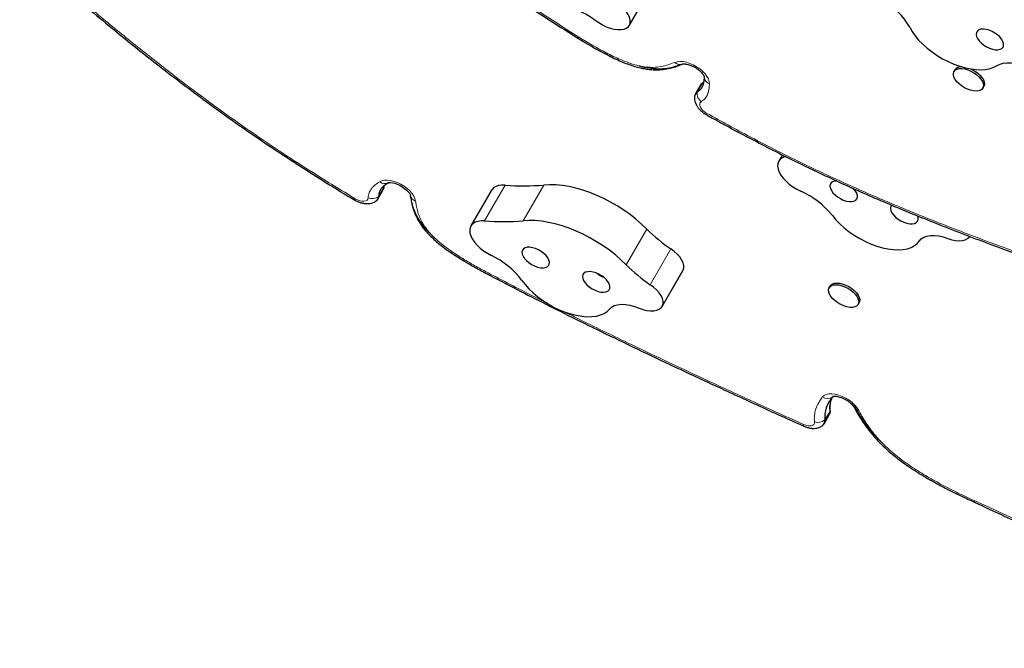
# Model space of a CAD drawing. Extents: x -77 to 873, y -9 to 554.
# Drawn here: x 315 to 335, y 154 to 167 of the extents above; entities that cross this region are included whole.
import ezdxf

# ---------------------------------------------------------------- set-up
doc = ezdxf.new("R2010")
doc.units = 0
doc.header["$LTSCALE"] = 0.125
doc.header["$MEASUREMENT"] = 0
doc.layers.add('CONTOUR', color=7, linetype='CONTINUOUS')

msp = doc.modelspace()

# ---------------------------------------------------------------- linework, layer by layer
at = {"layer": 'CONTOUR', "lineweight": 25}
for p, q in [((327.06094, 166.74798), (327.48496, 167.48241)), ((326.00028, 166.48396), (326.00284, 166.48236)), ((333.74994, 165.83294), (333.73007, 165.79851)), ((328.52065, 165.51617), (328.41464, 165.33256)), ((328.58409, 165.57645), (328.56121, 165.55772)), ((328.58409, 165.57645), (328.56121, 165.55772)), ((328.56887, 165.56304), (328.56121, 165.55772)), ((334.32555, 165.45471), (334.34542, 165.48914)), ((330.20441, 164.08412), (330.13003, 163.95529)), ((321.89023, 163.17547), (321.99623, 163.35908)), ((322.01026, 163.40703), (322.01272, 163.42444)), ((322.01671, 163.44416), (322.01194, 163.41498)), ((322.01194, 163.41498), (322.01271, 163.42419)), ((322.01671, 163.44416), (322.01404, 163.42781)), ((324.22572, 163.3578), (323.8017, 162.62337)), ((327.73437, 160.97225), (328.15839, 161.70669)), ((328.15839, 161.70669), (328.1642, 161.71782)), ((324.09189, 161.66169), (324.09455, 161.66027)), ((331.18479, 161.38997), (331.16492, 161.35554)), ((331.76039, 161.01174), (331.78027, 161.04617)), ((331.24698, 159.12487), (331.23169, 159.10999)), ((331.24342, 159.12206), (331.23169, 159.10999)), ((331.18333, 158.84829), (331.18362, 158.84512)), ((331.06206, 158.55875), (331.16807, 158.74236)), ((334.14969, 156.9489), (334.15, 156.94876))]:
    msp.add_line(p, q, dxfattribs=at)
at = {"layer": 'CONTOUR', "lineweight": 18}
for p, q in [((328.56121, 165.55772), (328.4552, 165.37411)), ((321.90593, 163.23137), (322.01194, 163.41498)), ((324.08475, 162.72794), (324.50878, 163.46237)), ((324.87969, 162.73125), (325.30371, 163.46568)), ((326.9942, 161.82662), (327.41822, 162.56105)), ((327.48994, 161.4177), (327.91397, 162.15213)), ((327.74018, 160.98339), (328.1642, 161.71782)), ((331.07703, 158.63793), (331.18303, 158.82154)), ((334.14806, 156.98176), (334.14822, 156.98168))]:
    msp.add_line(p, q, dxfattribs=at)
at = {"layer": 'CONTOUR', "lineweight": 25, "flags": 128}
for points in [[(325.63729, 167.10573), (325.71726, 167.10979), (325.80451, 167.1027), (325.89692, 167.08462), (325.9923, 167.056), (326.08834, 167.01752), (326.18275, 166.9701), (326.27326, 166.91487), (326.35771, 166.85318)], [(326.95134, 166.67032), (327.00138, 166.69068), (327.04012, 166.72034), (327.06639, 166.75839), (327.07939, 166.8037), (327.07872, 166.85488), (327.06442, 166.9104), (327.03692, 166.96858), (326.99703, 167.02766)], [(326.35771, 166.85318), (326.42897, 166.80159), (326.50567, 166.75616), (326.58555, 166.7182), (326.66627, 166.68885), (326.74547, 166.66894), (326.82082, 166.65908), (326.89012, 166.65955), (326.95134, 166.67032)], [(332.81982, 166.70746), (332.86937, 166.61971), (332.931, 166.53156), (333.00385, 166.44422), (333.08696, 166.35887), (333.17918, 166.27666), (333.27927, 166.19871), (333.38587, 166.12609), (333.49754, 166.05976), (333.61275, 166.00065), (333.72995, 165.94953), (333.84754, 165.90712), (333.96394, 165.87398), (334.07755, 165.85056), (334.18685, 165.83719), (334.29034, 165.83404), (334.38663, 165.84115), (334.4744, 165.85844), (334.55247, 165.88566), (334.61977, 165.92244)], [(334.19255, 166.59819), (334.18672, 166.56105), (334.19412, 166.51899), (334.2144, 166.47398), (334.24662, 166.42813), (334.28928, 166.38358), (334.34037, 166.34242), (334.39751, 166.30656), (334.45802, 166.27769), (334.51908, 166.25716), (334.57784, 166.24592), (334.63153, 166.2445), (334.67766, 166.25297), (334.71407, 166.27093), (334.73905, 166.29754), (334.75144, 166.33155), (334.75065, 166.37139), (334.73672, 166.41518), (334.71032, 166.46087), (334.67266, 166.50634), (334.62551, 166.54945), (334.57107, 166.58819), (334.5119, 166.62074), (334.45075, 166.64559), (334.39049, 166.66157), (334.33394, 166.66794), (334.28373, 166.66439), (334.24222, 166.6511), (334.21134, 166.62868), (334.19255, 166.59819)], [(334.61977, 165.92244), (334.67626, 165.95123), (334.74407, 165.96947), (334.82159, 165.97674), (334.90694, 165.97285), (334.99809, 165.95791), (335.09285, 165.93226), (335.18893, 165.89653), (335.28405, 165.85158)], [(333.89329, 165.85911), (333.95257, 165.85038), (334.01493, 165.83249), (334.07782, 165.80618), (334.13866, 165.77251), (334.19496, 165.73287), (334.24442, 165.68887), (334.28501, 165.64233), (334.31507, 165.59515), (334.33337, 165.54925), (334.33916, 165.50652), (334.3322, 165.46871), (334.31278, 165.43736), (334.28169, 165.41376), (334.24021, 165.39888), (334.19004, 165.39331), (334.13322, 165.3973), (334.07209, 165.41068), (334.00914, 165.43289), (333.94696, 165.46304), (333.88809, 165.49989), (333.83493, 165.54192), (333.78968, 165.58742), (333.75417, 165.63452), (333.72987, 165.6813), (333.71776, 165.72584), (333.71835, 165.76632), (333.7316, 165.80108), (333.75699, 165.8287), (333.79346, 165.84804), (333.83952, 165.85832), (333.89329, 165.85911)], [(334.07526, 165.85094), (334.0977, 165.8406), (334.15854, 165.80693), (334.21484, 165.76729), (334.26429, 165.7233), (334.30488, 165.67676), (334.33494, 165.62958), (334.35324, 165.58368), (334.35903, 165.54095), (334.35207, 165.50314), (334.34542, 165.48914)], [(328.56121, 165.55772), (328.53045, 165.53048), (328.52065, 165.51617)], [(328.56121, 165.55772), (328.53045, 165.53048), (328.52065, 165.51617)], [(330.27415, 164.05097), (330.25258, 164.04517), (330.19948, 164.02255), (330.15747, 163.99086), (330.12758, 163.95089), (330.11056, 163.90362), (330.10684, 163.85025), (330.11651, 163.79211), (330.13932, 163.73063), (330.17472, 163.66735), (330.22181, 163.60385), (330.27942, 163.54171), (330.34613, 163.48248), (330.42026, 163.42763), (330.49997, 163.37853), (330.58327, 163.3364)], [(322.10764, 163.51145), (322.10764, 163.51145), (322.11373, 163.51328), (322.13132, 163.51571), (322.1595, 163.51558), (322.19681, 163.5108), (322.2415, 163.50003), (322.29117, 163.48267), (322.34302, 163.4589), (322.39412, 163.42957), (322.44164, 163.39614), (322.48288, 163.36078), (322.51587, 163.32598), (322.53938, 163.29464), (322.55333, 163.26984), (322.55914, 163.25444), (322.56, 163.2504), (322.56, 163.2504)], [(331.32333, 163.54777), (331.27793, 163.54383), (331.23676, 163.53021), (331.20628, 163.5075), (331.18792, 163.47675), (331.18254, 163.43941)], [(322.01194, 163.41498), (322.00373, 163.37472), (321.99623, 163.35908)], [(322.01194, 163.41498), (322.00373, 163.37472), (321.99623, 163.35908)], [(324.50878, 163.46237), (324.43526, 163.46288), (324.36934, 163.45337), (324.31264, 163.43409), (324.2666, 163.40551), (324.23234, 163.36834), (324.22572, 163.3578)], [(327.41822, 162.56105), (327.31116, 162.66394), (327.19606, 162.76359), (327.07381, 162.8592), (326.94536, 162.95007), (326.81169, 163.03547), (326.67383, 163.11476), (326.53285, 163.18733), (326.38982, 163.25261), (326.24586, 163.31011), (326.10207, 163.35937), (325.95955, 163.40003), (325.81941, 163.43177), (325.68272, 163.45434), (325.55054, 163.46757), (325.42388, 163.47136), (325.30371, 163.46568)], [(331.18254, 163.43941), (331.19039, 163.39722), (331.21111, 163.35214), (331.24371, 163.3063), (331.28669, 163.26184), (331.33804, 163.22083), (331.39534, 163.18518), (331.45592, 163.15658), (331.51695, 163.13635), (331.57557, 163.12544), (331.62905, 163.12436), (331.67488, 163.13317), (331.71091, 163.15144), (331.73548, 163.17833), (331.74742, 163.21258), (331.74617, 163.25258), (331.73181, 163.29647), (331.70499, 163.34219), (331.66697, 163.38761), (331.65715, 163.39747)], [(332.42755, 162.98304), (332.4354, 162.94085), (332.45612, 162.89578), (332.48873, 162.84994), (332.53171, 162.80547), (332.58305, 162.76446), (332.64035, 162.72882), (332.70093, 162.70021), (332.76196, 162.67998), (332.82058, 162.66907), (332.87406, 162.66799), (332.91989, 162.6768), (332.95593, 162.69507), (332.98049, 162.72196), (332.99243, 162.75621), (332.99119, 162.79621), (332.97988, 162.83315)], [(324.08475, 162.72794), (324.01124, 162.72845), (323.94531, 162.71894), (323.88862, 162.69966), (323.84257, 162.67108), (323.80832, 162.63391), (323.78671, 162.58909), (323.77828, 162.53772), (323.78325, 162.4811), (323.80149, 162.42062), (323.83254, 162.35779), (323.87564, 162.29419), (323.92971, 162.23139), (323.99339, 162.17096), (324.06511, 162.11441), (324.14308, 162.06314), (324.22536, 162.01844)], [(326.9942, 161.82662), (326.88713, 161.92951), (326.77203, 162.02915), (326.64979, 162.12477), (326.52133, 162.21564), (326.38766, 162.30104), (326.2498, 162.38033), (326.10882, 162.4529), (325.9658, 162.51818), (325.82184, 162.57568), (325.67804, 162.62494), (325.53553, 162.6656), (325.39538, 162.69734), (325.25869, 162.71991), (325.12651, 162.73314), (324.99985, 162.73693), (324.87969, 162.73125)], [(331.23084, 162.83867), (331.30287, 162.75123), (331.38522, 162.66568), (331.47679, 162.58319), (331.57632, 162.50488), (331.68247, 162.43181), (331.7938, 162.36497), (331.90879, 162.30526), (332.0259, 162.25351), (332.14352, 162.2104), (332.26006, 162.17653), (332.37394, 162.15235), (332.48363, 162.13819), (332.58762, 162.13425), (332.6845, 162.14058), (332.77298, 162.15709), (332.85183, 162.18356), (332.92, 162.21962), (332.97656, 162.2648), (333.02074, 162.31847)], [(333.02074, 162.31847), (333.05853, 162.3612), (333.10952, 162.39447), (333.17247, 162.41747), (333.24588, 162.42967), (333.32799, 162.43075), (333.41682, 162.4207), (333.51024, 162.39976), (333.60602, 162.36844)], [(333.60602, 162.36844), (333.68645, 162.34256), (333.76446, 162.32639), (333.83778, 162.3204), (333.90426, 162.32477), (333.96195, 162.33938), (334.00915, 162.36378), (334.04449, 162.39727), (334.0553, 162.41343)], [(324.85211, 162.08899), (324.85658, 162.04786), (324.87406, 162.00333), (324.90375, 161.95748), (324.94424, 161.91246), (324.99365, 161.87037), (325.04967, 161.83318), (325.10968, 161.80263), (325.17086, 161.78014), (325.23037, 161.76678), (325.28542, 161.76315), (325.33343, 161.76944), (325.37216, 161.78535), (325.3998, 161.81014), (325.41506, 161.84263), (325.41721, 161.88133), (325.40617, 161.92441), (325.38245, 161.96987), (325.34716, 162.01557), (325.30194, 162.05938), (325.24891, 162.09926), (325.19056, 162.13333), (325.1296, 162.16), (325.0689, 162.17803), (325.01128, 162.18658), (324.95945, 162.18524), (324.91582, 162.17407), (324.88244, 162.1536), (324.86087, 162.12479), (324.85211, 162.08899)], [(328.1642, 161.71782), (328.1771, 161.76317), (328.17635, 161.8144), (328.16195, 161.86994), (328.13435, 161.92813), (328.09438, 161.98722), (328.04325, 162.0454), (327.9825, 162.10093), (327.91397, 162.15213)], [(326.09661, 161.58811), (326.10108, 161.54698), (326.11856, 161.50245), (326.14824, 161.4566), (326.18874, 161.41158), (326.23815, 161.36949), (326.29417, 161.3323), (326.35417, 161.30175), (326.41536, 161.27927), (326.47487, 161.2659), (326.52992, 161.26228), (326.57793, 161.26857), (326.61666, 161.28447), (326.6443, 161.30926), (326.65955, 161.34176), (326.66171, 161.38045), (326.65067, 161.42354), (326.62695, 161.46899), (326.59165, 161.51469), (326.54643, 161.55851), (326.49341, 161.59838), (326.43505, 161.63245), (326.3741, 161.65912), (326.3134, 161.67716), (326.25578, 161.6857), (326.20395, 161.68436), (326.16032, 161.67319), (326.12694, 161.65273), (326.10537, 161.62392), (326.09661, 161.58811)], [(324.85027, 161.50646), (324.91702, 161.41852), (324.99458, 161.33192), (325.0819, 161.24783), (325.1778, 161.16739), (325.28097, 161.09169), (325.39001, 161.02176), (325.50345, 160.95855), (325.61974, 160.90291), (325.73731, 160.8556), (325.85457, 160.81725), (325.96992, 160.78841), (326.08179, 160.76944), (326.18868, 160.76061), (326.28912, 160.76204), (326.38177, 160.77372), (326.46535, 160.79547), (326.53874, 160.82701), (326.60094, 160.86791), (326.6511, 160.91762)], [(327.74018, 160.98339), (327.75308, 161.02874), (327.75232, 161.07996), (327.73793, 161.13551), (327.71033, 161.1937), (327.67036, 161.25278), (327.61923, 161.31097), (327.55848, 161.3665), (327.48994, 161.4177)], [(331.64436, 160.95129), (331.58974, 160.95174), (331.52992, 160.96168), (331.46735, 160.98071), (331.40458, 161.00805), (331.34419, 161.04258), (331.28865, 161.08288), (331.24024, 161.12731), (331.20093, 161.17404), (331.17234, 161.22117), (331.15563, 161.26676), (331.15149, 161.30894), (331.16009, 161.346), (331.18108, 161.37641), (331.21359, 161.39893), (331.25631, 161.41263), (331.30747, 161.41696), (331.36498, 161.41174), (331.42649, 161.39717), (331.48948, 161.37387), (331.55138, 161.34278), (331.60964, 161.30517), (331.66189, 161.26259), (331.70597, 161.21677), (331.7401, 161.1696), (331.76287, 161.12301), (331.77335, 161.07889), (331.7711, 161.03906), (331.75623, 161.00516), (331.72934, 160.97856), (331.69154, 160.96035), (331.64436, 160.95129)], [(331.18479, 161.38997), (331.20095, 161.41084), (331.23347, 161.43335), (331.27618, 161.44706), (331.32734, 161.45139), (331.38485, 161.44616), (331.44637, 161.4316), (331.50936, 161.4083), (331.57125, 161.3772), (331.62952, 161.3396), (331.68176, 161.29701), (331.72585, 161.2512), (331.75998, 161.20403), (331.78274, 161.15743), (331.79322, 161.11332), (331.79098, 161.07349), (331.78027, 161.04617)], [(326.6511, 160.91762), (326.69375, 160.95706), (326.74918, 160.98673), (326.81607, 161.00591), (326.89281, 161.01414), (326.97756, 161.01123), (327.06829, 160.99723), (327.16282, 160.9725), (327.25889, 160.93762)], [(327.25889, 160.93762), (327.33959, 160.90874), (327.41864, 160.88936), (327.49373, 160.88004), (327.56265, 160.88105), (327.62338, 160.89237), (327.67415, 160.91366), (327.71347, 160.9443), (327.74018, 160.98339)], [(331.18303, 158.82154), (331.18112, 158.77684), (331.16807, 158.74236)], [(331.18303, 158.82154), (331.18112, 158.77684), (331.16807, 158.74236)]]:
    msp.add_lwpolyline(points, dxfattribs=at)
at = {"layer": 'CONTOUR', "lineweight": 18, "flags": 128}
for points in [[(327.99223, 165.9851), (328.04161, 165.99944), (328.09926, 166.00447), (328.16338, 166.00004), (328.23194, 165.98628), (328.30277, 165.96363), (328.37365, 165.9328), (328.44234, 165.89477), (328.50667, 165.85073), (328.56463, 165.80207), (328.61437, 165.75033), (328.65434, 165.69713), (328.68326, 165.64416), (328.70024, 165.59308), (328.70474, 165.54551)], [(328.53737, 165.17556), (328.51692, 165.15588), (328.50686, 165.12994), (328.50774, 165.09915), (328.51952, 165.06519), (328.54154, 165.0299), (328.57263, 164.99519), (328.61107, 164.96297), (328.65479, 164.93498)], [(321.9296, 163.53317), (321.97304, 163.55307), (322.02577, 163.5639), (322.08611, 163.56534), (322.15216, 163.55732), (322.22184, 163.54012), (322.29296, 163.51426), (322.36327, 163.48056), (322.43055, 163.44009), (322.49269, 163.39412), (322.54772, 163.3441), (322.59391, 163.29161), (322.62981, 163.2383), (322.65428, 163.18586), (322.66655, 163.13592)], [(321.42583, 163.18465), (321.47194, 163.16079), (321.51907, 163.14361), (321.56466, 163.13404), (321.60624, 163.13261), (321.64154, 163.13939), (321.66865, 163.15402), (321.68608, 163.1757), (321.6929, 163.20325)], [(331.02952, 159.11239), (331.06219, 159.14226), (331.10621, 159.16328), (331.16011, 159.17475), (331.22209, 159.17629), (331.2901, 159.16784), (331.36186, 159.1497), (331.43499, 159.12245), (331.50705, 159.08702), (331.57563, 159.04457), (331.63846, 158.99653), (331.69343, 158.9445), (331.73872, 158.89021), (331.77283, 158.83546)], [(331.18362, 158.84512), (331.18367, 158.84442), (331.18303, 158.82154)], [(330.64064, 158.54547), (330.63875, 158.53145), (330.63878, 158.52103), (330.64073, 158.51443), (330.64314, 158.51222)], [(330.64064, 158.54547), (330.68478, 158.52872), (330.72786, 158.51856), (330.76783, 158.51547), (330.80279, 158.5196), (330.83107, 158.53075), (330.85132, 158.54839), (330.86258, 158.57169), (330.86432, 158.59952)]]:
    msp.add_lwpolyline(points, dxfattribs=at)
at = {"layer": 'CONTOUR', "lineweight": 25}
for centre, radius, start, end in [((331.56625, 166.00008), 1.43938, 29.435721, 60.498246), ((333.87341, 165.74149), 0.15364, 84.272322, 143.473852), ((328.51982, 165.27164), 0.12115, 122.235222, 183.492578), ((328.51645, 165.27393), 0.11742, 121.440688, 174.560106), ((324.88567, 168.40387), 4.95585, 265.638379, 274.838799), ((329.89502, 161.77084), 1.71017, 38.638417, 66.268884), ((321.78493, 163.23608), 0.1211, 296.660381, 357.773643), ((321.78855, 163.23433), 0.11742, 305.450479, 358.559527), ((332.51994, 162.98901), 0.09258, 137.25716, 183.697061), ((324.46165, 167.66944), 4.95585, 265.638379, 274.838799), ((329.73458, 164.86428), 3.26655, 224.837265, 236.127361), ((323.52055, 160.52078), 1.65521, 36.548125, 64.797898), ((329.31055, 164.12985), 3.26655, 224.837265, 236.127361), ((330.95628, 158.62023), 0.12203, 298.134593, 8.336458), ((330.95726, 158.61991), 0.12112, 305.662889, 8.55551)]:
    msp.add_arc(centre, radius, start, end, dxfattribs=at)
at = {"layer": 'CONTOUR', "lineweight": 18}
for centre, radius, start, end in [((325.97594, 166.52849), 0.05079, 298.69591, 332.206122), ((325.96765, 166.53283), 0.06155, 304.90191, 332.1325), ((326.10994, 166.64591), 0.16686, 237.736121, 238.223581), ((328.09656, 166.08923), 0.1474, 224.944313, 288.099443), ((328.75255, 165.69386), 0.15587, 182.295358, 252.136265), ((328.67027, 165.34683), 0.21679, 172.770164, 232.18976), ((328.74164, 164.88094), 0.10229, 148.11027, 164.194357), ((322.03399, 163.64834), 0.15544, 227.809673, 298.788753), ((321.33714, 163.23181), 0.10044, 315.625759, 332.00306), ((321.77477, 163.40399), 0.21679, 247.81024, 307.229836), ((322.70102, 163.27497), 0.14326, 190.830241, 256.076896), ((324.15117, 161.65725), 0.05943, 147.493652, 175.730653), ((324.14498, 161.66156), 0.05048, 147.713744, 181.444593), ((324.17997, 161.83621), 0.16686, 241.776419, 242.263879), ((331.13236, 159.25906), 0.17913, 234.963437, 303.676575), ((331.77799, 158.94354), 0.1082, 211.930787, 267.263527), ((330.9353, 158.8146), 0.22649, 251.734465, 308.735987)]:
    msp.add_arc(centre, radius, start, end, dxfattribs=at)
at = {"layer": 'CONTOUR', "lineweight": 25}
for points, knots in [([(319.99989, 170.58134), (320.13305, 170.4855), (320.54333, 170.1902), (321.21733, 169.71039), (322.00514, 169.15575), (322.74708, 168.64036), (323.44415, 168.16291), (324.10142, 167.71945), (324.70999, 167.31552), (325.29636, 166.93276), (325.71939, 166.66207), (325.95852, 166.51093), (326.00058, 166.48435)], [0, 0, 0, 0, 0.06807519, 0.20974424, 0.34283942, 0.46684577, 0.5831337, 0.69159752, 0.79370283, 0.88386212, 0.97957165, 1, 1, 1, 1]), ([(314.5313, 168.28938), (314.58064, 168.24659), (314.82643, 168.03344), (315.24955, 167.67103), (315.78689, 167.21671), (316.27928, 166.80793), (316.73994, 166.43284), (317.17735, 166.08412), (317.61165, 165.74554), (318.02991, 165.4275), (318.44745, 165.11805), (318.85108, 164.8272), (319.2641, 164.5381), (319.67803, 164.25645), (320.0976, 163.97903), (320.52228, 163.706), (320.95705, 163.4351), (321.25269, 163.25349), (321.40538, 163.16166), (321.40803, 163.16007)], [0, 0, 0, 0, 0.02334819, 0.11631457, 0.19863798, 0.27356038, 0.3430361, 0.40832121, 0.47026598, 0.53594525, 0.59167835, 0.65097368, 0.70830966, 0.76580075, 0.82343111, 0.88118756, 0.93901579, 0.99894055, 1, 1, 1, 1]), ([(326.00314, 166.48275), (326.03856, 166.46081), (326.13635, 166.40025), (326.29291, 166.30753), (326.46803, 166.20901), (326.6309, 166.12383), (326.78124, 166.05158), (326.92012, 165.99086), (327.04806, 165.94148), (327.16795, 165.90192), (327.2806, 165.87166), (327.38994, 165.8498), (327.49659, 165.83664), (327.60288, 165.83175), (327.70722, 165.83533), (327.80772, 165.84788), (327.90741, 165.86794), (328.00795, 165.89617), (328.08845, 165.92402), (328.13247, 165.94239), (328.1446, 165.94745)], [0, 0, 0, 0, 0.04860258, 0.13416871, 0.211945, 0.28265624, 0.34861837, 0.40746309, 0.46162133, 0.51247382, 0.56086023, 0.60656446, 0.65472907, 0.70309455, 0.75311623, 0.80437998, 0.85481867, 0.91360737, 0.97618626, 1, 1, 1, 1]), ([(327.26086, 165.91423), (327.26628, 165.91249), (327.33421, 165.89068), (327.46952, 165.86619), (327.65942, 165.84894), (327.84123, 165.86387), (327.99578, 165.89827), (328.08443, 165.93272), (328.12322, 165.94779)], [0, 0, 0, 0, 0.015528174, 0.194472855, 0.3990414, 0.607398674, 0.828237826, 1, 1, 1, 1]), ([(328.14465, 165.95007), (328.14533, 165.95034), (328.14715, 165.95108), (328.15987, 165.95405), (328.18553, 165.9553), (328.22092, 165.95226), (328.26404, 165.94342), (328.31278, 165.92806), (328.3645, 165.90612), (328.41633, 165.87825), (328.46537, 165.84577), (328.50893, 165.81056), (328.54479, 165.77498), (328.57142, 165.74184), (328.58828, 165.71386), (328.59603, 165.69515), (328.59691, 165.68801), (328.59689, 165.68916), (328.59689, 165.6893)], [0, 0, 0, 0, 0.037303477, 0.100105795, 0.16277288, 0.227050511, 0.293922595, 0.363329285, 0.43470702, 0.507312313, 0.580365323, 0.652927637, 0.724179685, 0.793491238, 0.860535308, 0.925700752, 0.990707343, 1, 1, 1, 1]), ([(328.59769, 165.70073), (328.59609, 165.67175), (328.59308, 165.61733), (328.58013, 165.5435), (328.55664, 165.47809), (328.51788, 165.41975), (328.47627, 165.38946), (328.4552, 165.37411)], [0, 0, 0, 0, 0.22372646, 0.42002055, 0.59761077, 0.79624904, 1, 1, 1, 1]), ([(328.59769, 165.70073), (328.59609, 165.67175), (328.59308, 165.61733), (328.58013, 165.5435), (328.55664, 165.47809), (328.51788, 165.41975), (328.47627, 165.38946), (328.4552, 165.37411)], [0, 0, 0, 0, 0.22372646, 0.42002055, 0.59761077, 0.79624904, 1, 1, 1, 1]), ([(328.40019, 165.28313), (328.39904, 165.26912), (328.39642, 165.23737), (328.40467, 165.18775), (328.42209, 165.13514), (328.4499, 165.08291), (328.48796, 165.03163), (328.53581, 164.9832), (328.58833, 164.94141), (328.62599, 164.91903), (328.64317, 164.90882)], [0, 0, 0, 0, 0.09168329, 0.20773345, 0.32827041, 0.45647144, 0.59355094, 0.73661394, 0.87988327, 1, 1, 1, 1]), ([(328.64257, 164.90758), (328.68247, 164.88552), (328.88177, 164.77536), (329.2238, 164.59078), (329.67758, 164.35085), (330.1223, 164.12354), (330.57575, 163.89913), (331.02891, 163.68235), (331.48265, 163.47266), (331.93662, 163.27035), (332.39936, 163.07123), (332.87771, 162.87204), (333.38006, 162.6696), (333.90769, 162.46359), (334.46644, 162.25197), (335.0648, 162.03166), (335.7164, 161.79812), (336.20802, 161.62519), (336.48472, 161.52957), (336.52289, 161.51637)], [0, 0, 0, 0, 0.01560691, 0.07794431, 0.1331027, 0.19153071, 0.2493665, 0.30708831, 0.36468311, 0.42213615, 0.47944104, 0.53999483, 0.60309535, 0.66929603, 0.73930429, 0.8141317, 0.89533276, 0.98555947, 1, 1, 1, 1]), ([(322.11755, 163.51808), (322.09325, 163.5022), (322.04763, 163.47239), (321.99016, 163.42425), (321.94526, 163.37121), (321.91412, 163.30847), (321.90869, 163.25729), (321.90593, 163.23137)], [0, 0, 0, 0, 0.22372646, 0.42002055, 0.59761077, 0.79624904, 1, 1, 1, 1]), ([(322.0547, 163.47791), (322.06068, 163.48264), (322.07609, 163.49483), (322.09617, 163.50745), (322.10846, 163.51517)], [0, 0, 0, 0, 0.38795372, 1, 1, 1, 1]), ([(322.05569, 163.47583), (322.05249, 163.47367), (322.02828, 163.45733), (321.99043, 163.42405), (321.94518, 163.37127), (321.91414, 163.30846), (321.90869, 163.25728), (321.90593, 163.23137)], [0, 0, 0, 0, 0.037142, 0.28061717, 0.50089283, 0.74727562, 1, 1, 1, 1]), ([(321.40899, 163.16151), (321.4205, 163.15492), (321.45274, 163.13646), (321.5091, 163.11195), (321.57787, 163.0914), (321.64579, 163.0815), (321.71002, 163.08241), (321.76774, 163.09368), (321.81665, 163.11182), (321.84327, 163.13043), (321.85463, 163.13837)], [0, 0, 0, 0, 0.07979721, 0.22356549, 0.37036757, 0.52273049, 0.65977243, 0.78827128, 0.90967624, 1, 1, 1, 1]), ([(322.55849, 163.24857), (322.56147, 163.22683), (322.56929, 163.16981), (322.58889, 163.07572), (322.6173, 162.97277), (322.65377, 162.87193), (322.69778, 162.7773), (322.74974, 162.68654), (322.808, 162.60093), (322.87575, 162.51666), (322.95418, 162.43202), (323.04222, 162.34774), (323.14026, 162.26374), (323.25021, 162.1779), (323.37315, 162.08943), (323.51171, 161.9973), (323.66562, 161.90182), (323.83999, 161.80023), (323.98411, 161.71943), (324.07123, 161.67242), (324.09172, 161.66136)], [0, 0, 0, 0, 0.03947949, 0.10352372, 0.16245844, 0.21392882, 0.26909143, 0.31641278, 0.36156959, 0.40928868, 0.4571503, 0.50743046, 0.55942734, 0.61284356, 0.67339531, 0.73777749, 0.80750714, 0.88455704, 0.97283603, 1, 1, 1, 1]), ([(322.97089, 162.46707), (322.96666, 162.47091), (322.9138, 162.51884), (322.82493, 162.62378), (322.71501, 162.77962), (322.63713, 162.94452), (322.59082, 163.0909), (322.57689, 163.18041), (322.57119, 163.21702)], [0, 0, 0, 0, 0.01586677, 0.19825301, 0.40675592, 0.61912043, 0.84420687, 1, 1, 1, 1]), ([(325.26789, 162.08212), (325.27244, 162.07986), (325.28135, 162.07545), (325.29094, 162.07333), (325.29564, 162.0723)], [0, 0, 0, 0, 0.510608959, 1, 1, 1, 1]), ([(324.09468, 161.66058), (324.10253, 161.65645), (324.32276, 161.54075), (324.73827, 161.32484), (325.35161, 161.01304), (325.98579, 160.69682), (326.67256, 160.36066), (327.42099, 160.00089), (328.22018, 159.6232), (329.07673, 159.22507), (329.89033, 158.85204), (330.41969, 158.61342), (330.64321, 158.51266)], [0, 0, 0, 0, 0.00364304, 0.10213032, 0.19231933, 0.28654421, 0.39383645, 0.50744345, 0.62922596, 0.75908251, 0.89827132, 1, 1, 1, 1]), ([(326.38618, 161.65855), (326.40086, 161.64611), (326.42297, 161.62738), (326.4601, 161.60465), (326.49576, 161.58565), (326.52469, 161.57662), (326.53992, 161.57186)], [0, 0, 0, 0, 0.32415682, 0.48817329, 0.73060241, 1, 1, 1, 1]), ([(331.23169, 159.10999), (331.2019, 159.06861), (331.1448, 158.98929), (331.09494, 158.86626), (331.07151, 158.75031), (331.07521, 158.67485), (331.07703, 158.63793)], [0, 0, 0, 0, 0.30893487, 0.59213319, 0.80042836, 1, 1, 1, 1]), ([(331.23169, 159.10999), (331.2019, 159.06861), (331.1448, 158.98929), (331.09494, 158.86626), (331.07151, 158.75031), (331.07521, 158.67485), (331.07703, 158.63793)], [0, 0, 0, 0, 0.30893487, 0.59213319, 0.80042836, 1, 1, 1, 1]), ([(331.22978, 159.10709), (331.21933, 159.08384), (331.19479, 159.02924), (331.178, 158.93366), (331.18138, 158.85837), (331.18303, 158.82154)], [0, 0, 0, 0, 0.2747216, 0.64511698, 1, 1, 1, 1]), ([(331.22978, 159.10709), (331.21933, 159.08384), (331.19479, 159.02924), (331.178, 158.93366), (331.18138, 158.85837), (331.18303, 158.82154)], [0, 0, 0, 0, 0.2747216, 0.64511698, 1, 1, 1, 1]), ([(331.2442, 159.12285), (331.24422, 159.12289), (331.24427, 159.12298), (331.25734, 159.12635), (331.28221, 159.12772), (331.31709, 159.12502), (331.35977, 159.11657), (331.40824, 159.10163), (331.45985, 159.08008), (331.51176, 159.05256), (331.56105, 159.02031), (331.60503, 158.98521), (331.64143, 158.94958), (331.66791, 158.91708), (331.68054, 158.89699), (331.68508, 158.88838), (331.68576, 158.88708)], [0, 0, 0, 0, 0.04950765, 0.12191976, 0.19370198, 0.267267, 0.34377802, 0.4232229, 0.50497755, 0.58819567, 0.671983, 0.75528002, 0.83712463, 0.91678182, 0.98752839, 1, 1, 1, 1]), ([(331.18327, 158.84509), (331.18225, 158.86322), (331.18011, 158.90134), (331.18085, 158.9328), (331.1839, 158.94982), (331.18414, 158.95112)], [0, 0, 0, 0, 0.45578964, 0.95842019, 1, 1, 1, 1]), ([(331.18221, 158.79228), (331.18318, 158.79812), (331.18627, 158.8168), (331.18452, 158.83558), (331.18331, 158.84848)], [0, 0, 0, 0, 0.31289466, 1, 1, 1, 1]), ([(332.21867, 158.20885), (332.20359, 158.22297), (332.11316, 158.30759), (331.97614, 158.47374), (331.80769, 158.70599), (331.72201, 158.86303), (331.67798, 158.94372)], [0, 0, 0, 0, 0.060324438, 0.361612561, 0.671980608, 1, 1, 1, 1]), ([(331.6859, 158.88582), (331.70475, 158.85069), (331.74606, 158.77369), (331.82092, 158.65015), (331.90918, 158.52056), (332.0067, 158.39278), (332.11033, 158.27079), (332.21954, 158.15473), (332.33377, 158.04471), (332.45289, 157.94082), (332.57901, 157.83991), (332.7143, 157.7398), (332.86159, 157.63874), (333.02044, 157.53723), (333.19212, 157.43464), (333.37846, 157.33009), (333.58175, 157.22242), (333.80404, 157.11165), (333.99558, 157.02021), (334.11309, 156.96627), (334.14977, 156.94943)], [0, 0, 0, 0, 0.04570862, 0.10017202, 0.15688559, 0.21167665, 0.26459027, 0.31580304, 0.36555088, 0.41402381, 0.46159173, 0.51241399, 0.56537063, 0.62100589, 0.67987999, 0.74265807, 0.81041989, 0.88410337, 0.9638285, 1, 1, 1, 1]), ([(330.64314, 158.51221), (330.65535, 158.50701), (330.6898, 158.49233), (330.74889, 158.47497), (330.81675, 158.46482), (330.88103, 158.46561), (330.93882, 158.47675), (330.9876, 158.49467), (331.01409, 158.51307), (331.02528, 158.52084)], [0, 0, 0, 0, 0.09411659, 0.26562069, 0.44360156, 0.60389421, 0.75421601, 0.89620166, 1, 1, 1, 1]), ([(334.14981, 156.94787), (334.27193, 156.89217), (334.55979, 156.76087), (334.9952, 156.55736), (335.45024, 156.3397), (335.86388, 156.13527), (336.24055, 155.9436), (336.57667, 155.76651), (336.8821, 155.59943), (337.16394, 155.43898), (337.42633, 155.2832), (337.66991, 155.13211), (337.89359, 154.98716), (338.09687, 154.84903), (338.28148, 154.71696), (338.45043, 154.58934), (338.61061, 154.46103), (338.75216, 154.34042), (338.87835, 154.22441), (338.99395, 154.10952), (339.07907, 154.02084), (339.1261, 153.96855), (339.13351, 153.96031)], [0, 0, 0, 0, 0.06864529, 0.16180684, 0.24527875, 0.32559955, 0.39629471, 0.45969038, 0.51800859, 0.57239108, 0.623621, 0.67227065, 0.71745412, 0.75880247, 0.7973533, 0.83360153, 0.8679425, 0.90423451, 0.93160271, 0.96017091, 0.99372766, 1, 1, 1, 1])]:
    msp.add_open_spline(points, degree=3, knots=knots, dxfattribs=at)
at = {"layer": 'CONTOUR', "lineweight": 18}
for points, knots in [([(314.57393, 168.29279), (314.7368, 168.15219), (315.06254, 167.87097), (315.63828, 167.38504), (316.29827, 166.83365), (317.05119, 166.22182), (317.66015, 165.74543), (318.21467, 165.32608), (318.71129, 164.96139), (319.31882, 164.53342), (319.93776, 164.11655), (320.63799, 163.66345), (321.13878, 163.35911), (321.42583, 163.18465)], [0, 0, 0, 0, 0.0771457, 0.1542939, 0.26885186, 0.38341651, 0.4979369, 0.54086722, 0.62679508, 0.71272091, 0.79865285, 0.88458606, 1, 1, 1, 1]), ([(324.71128, 167.35223), (324.85962, 167.254), (325.29254, 166.96732), (325.73199, 166.68825), (326.02087, 166.50481)], [0, 0, 0, 0, 0.342652709, 1, 1, 1, 1]), ([(326.02207, 166.50405), (326.03219, 166.4978), (326.13482, 166.43437), (326.33177, 166.31598), (326.61814, 166.15937), (326.87106, 166.04121), (327.08445, 165.96068), (327.25209, 165.91265), (327.40964, 165.88612), (327.56572, 165.87919), (327.71708, 165.89596), (327.86223, 165.93313), (327.94891, 165.96778), (327.99223, 165.9851)], [0, 0, 0, 0, 0.01473242, 0.14948464, 0.28429763, 0.41838222, 0.49687264, 0.57524375, 0.64876324, 0.72231028, 0.81449281, 0.9072795, 1, 1, 1, 1]), ([(328.70474, 165.54551), (328.70453, 165.54069), (328.70276, 165.49975), (328.69631, 165.4236), (328.67121, 165.32483), (328.62157, 165.23834), (328.56571, 165.19669), (328.53737, 165.17556)], [0, 0, 0, 0, 0.03248185, 0.27583947, 0.52104072, 0.75693388, 1, 1, 1, 1]), ([(328.65479, 164.93498), (328.9494, 164.7736), (329.46336, 164.49208), (330.20588, 164.11222), (330.87636, 163.78463), (331.55076, 163.47248), (332.1149, 163.22474), (332.75533, 162.95419), (333.47237, 162.66501), (334.37869, 162.31887), (335.18621, 162.023), (335.89491, 161.76736), (336.30132, 161.62587), (336.50452, 161.55512)], [0, 0, 0, 0, 0.11541394, 0.20134715, 0.28727909, 0.37320492, 0.45913278, 0.5020631, 0.61658349, 0.73114814, 0.8457061, 0.9228543, 1, 1, 1, 1]), ([(321.6929, 163.20325), (321.69295, 163.20441), (321.69462, 163.23997), (321.70668, 163.30766), (321.7556, 163.39521), (321.83297, 163.46948), (321.89726, 163.51186), (321.9296, 163.53317)], [0, 0, 0, 0, 0.00778379, 0.23999888, 0.47898596, 0.73791812, 1, 1, 1, 1]), ([(322.66655, 163.13592), (322.67043, 163.10794), (322.67934, 163.04361), (322.70183, 162.94028), (322.73867, 162.82529), (322.79313, 162.70603), (322.87069, 162.58374), (322.97209, 162.46069), (323.09523, 162.34142), (323.23297, 162.22766), (323.4055, 162.10161), (323.61311, 161.96614), (323.85463, 161.82314), (324.01892, 161.73383), (324.10105, 161.68919)], [0, 0, 0, 0, 0.05632333, 0.12943687, 0.20261666, 0.27548032, 0.35014007, 0.42476899, 0.50057403, 0.57684189, 0.65296619, 0.76845891, 0.88425184, 1, 1, 1, 1]), ([(324.10231, 161.68852), (324.40555, 161.52991), (324.81756, 161.31441), (325.23253, 161.10737), (325.34207, 161.05272)], [0, 0, 0, 0, 0.73602953, 1, 1, 1, 1]), ([(325.69749, 160.87464), (325.80333, 160.82144), (326.24285, 160.60053), (326.79653, 160.33307), (327.69163, 159.9039), (328.70083, 159.42973), (329.79654, 158.92662), (330.44362, 158.63443), (330.64064, 158.54547)], [0, 0, 0, 0, 0.064722312, 0.268786906, 0.336797946, 0.608854893, 0.880906807, 1, 1, 1, 1]), ([(330.86432, 158.59952), (330.86274, 158.62017), (330.8583, 158.67847), (330.86598, 158.7693), (330.8943, 158.88215), (330.94684, 158.99841), (331.00188, 159.07428), (331.02952, 159.11239)], [0, 0, 0, 0, 0.10206484, 0.28809862, 0.47603671, 0.73683402, 1, 1, 1, 1]), ([(331.77283, 158.83546), (331.81686, 158.75508), (331.88967, 158.62217), (332.02148, 158.43537), (332.14978, 158.27788), (332.28666, 158.13322), (332.42762, 158.00293), (332.56894, 157.88525), (332.71978, 157.7715), (332.92274, 157.63137), (333.18063, 157.47195), (333.49614, 157.29801), (333.81917, 157.13437), (334.03842, 157.03263), (334.14806, 156.98176)], [0, 0, 0, 0, 0.10922096, 0.18058843, 0.25211076, 0.32338891, 0.38102186, 0.43866297, 0.49806124, 0.5574743, 0.66668745, 0.77599386, 0.88798162, 1, 1, 1, 1]), ([(334.15011, 156.95014), (334.14817, 156.95166), (334.14387, 156.95505), (334.14658, 156.97229), (334.14806, 156.98176)], [0, 0, 0, 0, 0.45097798, 1, 1, 1, 1]), ([(334.15064, 156.94961), (334.14857, 156.9512), (334.14409, 156.95463), (334.14678, 156.97224), (334.14822, 156.98168)], [0, 0, 0, 0, 0.46345818, 1, 1, 1, 1]), ([(334.14822, 156.98168), (334.34638, 156.89104), (334.74293, 156.70965), (335.33603, 156.42937), (335.92634, 156.1391), (336.51167, 155.83565), (337.00672, 155.56258), (337.4135, 155.32436), (337.73466, 155.12601), (338.05011, 154.91843), (338.35548, 154.70115), (338.61983, 154.49503), (338.84309, 154.30288), (339.02946, 154.12784), (339.13988, 154.00745), (339.19502, 153.94732)], [0, 0, 0, 0, 0.10999705, 0.22012101, 0.33019209, 0.44012522, 0.54996206, 0.61236518, 0.67537048, 0.73851, 0.80154641, 0.86441078, 0.90960305, 0.95485713, 1, 1, 1, 1])]:
    msp.add_open_spline(points, degree=3, knots=knots, dxfattribs=at)

doc.saveas('drawing.dxf')
